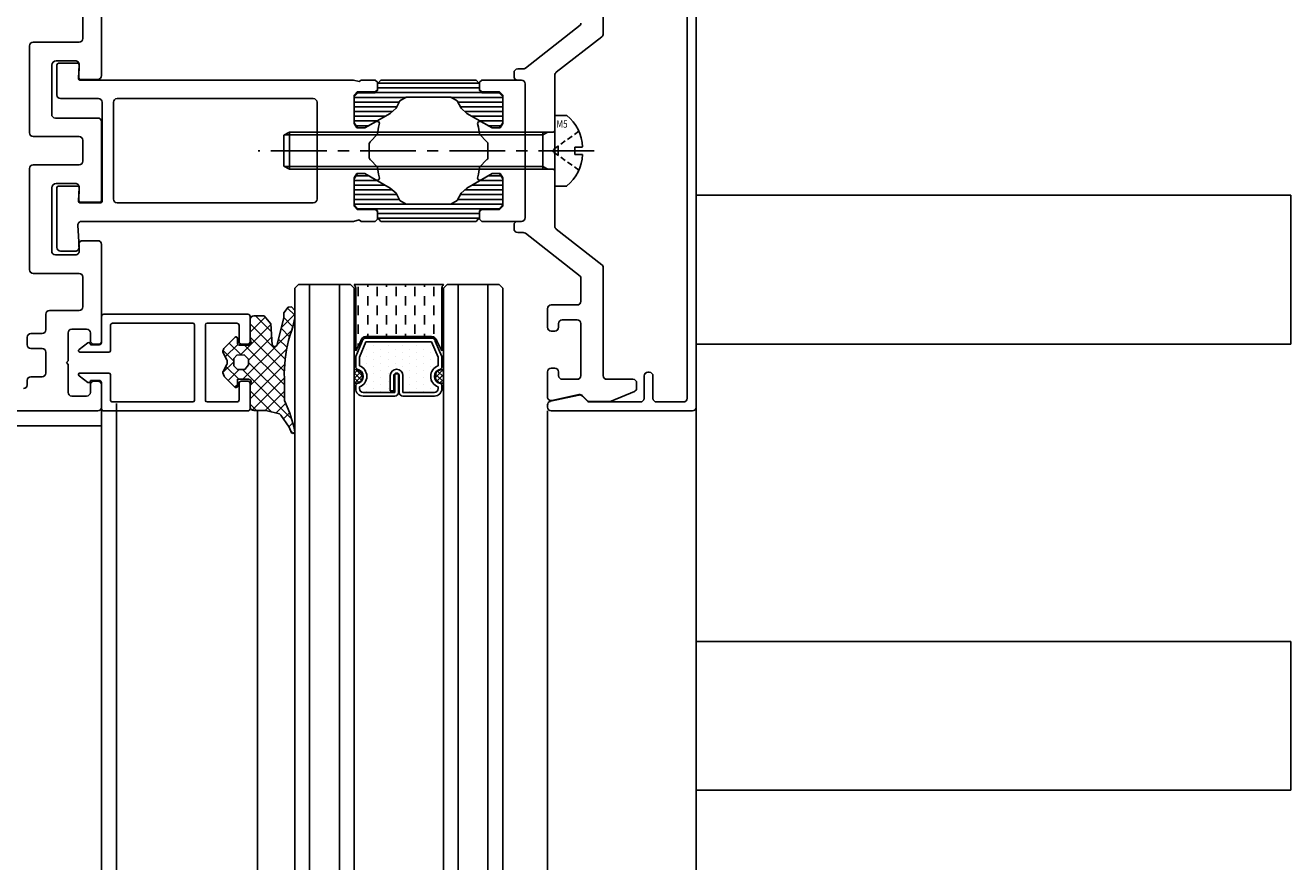
# Model space of a CAD drawing. Units: millimetres. Extents: x 820405 to 858444, y 125466 to 166139.
# Drawn here: x 848516 to 848687, y 148558 to 148671 of the extents above; entities that cross this region are included whole.
import ezdxf
from ezdxf.enums import TextEntityAlignment as Align

# ---------------------------------------------------------------- set-up
doc = ezdxf.new("R2010")
doc.units = ezdxf.units.MM
for name, pattern in [('AUSGEZOGEN', [0]), ('CENTER', [2, 1.25, -0.25, 0.25, -0.25]), ('HIDDEN2', [0.1875, 0.125, -0.0625])]:
    doc.linetypes.add(name, pattern=pattern)
for name, color, linetype in [('0-hatch', 8, 'Continuous'), ('0-玻璃断面', 4, 'Continuous'), ('0-辅件边界', 1, 'Continuous'), ('0-铝合金投影', 112, 'Continuous'), ('0-铝型材断面', 6, 'Continuous'), ('1-完成面', 45, 'Continuous'), ('TC', 8, 'Continuous'), ('TEXT', 7, 'Continuous'), ('五金配件', 11, 'Continuous'), ('填充层', 8, 'Continuous'), ('辅件边界', 1, 'Continuous')]:
    doc.layers.add(name, color=color, linetype=linetype)
doc.styles.add('FS', font='txt')

msp = doc.modelspace()

# ---------------------------------------------------------------- linework, layer by layer
at = {"color": 7, "linetype": 'Continuous'}
for p, q in [((848563.68, 148662.66), (848564.16, 148663.16)), ((848563.68, 148661.76), (848563.68, 148662.66)), ((848577.35, 148662.75), (848563.76, 148662.75)), ((848564.16, 148663.16), (848570.56, 148663.16)), ((848570.56, 148663.16), (848576.96, 148663.16)), ((848576.96, 148663.16), (848577.43, 148662.66)), ((848577.43, 148662.66), (848577.43, 148661.76)), ((848560.56, 148660.97), (848561.06, 148661.46)), ((848560.56, 148657.43), (848560.56, 148660.97)), ((848567.53, 148660.84), (848560.56, 148660.84)), ((848561.06, 148661.46), (848563.38, 148661.46)), ((848563.38, 148661.46), (848563.68, 148661.76)), ((848577.72, 148661.48), (848563.4, 148661.48)), ((848577.43, 148662.11), (848563.68, 148662.11)), ((848567.57, 148660.87), (848566.71, 148660.36)), ((848570.56, 148660.87), (848567.57, 148660.87)), ((848573.55, 148660.87), (848570.56, 148660.87)), ((848574.41, 148660.36), (848573.55, 148660.87)), ((848580.56, 148660.84), (848573.58, 148660.84)), ((848577.43, 148661.76), (848577.73, 148661.46)), ((848577.73, 148661.46), (848580.06, 148661.46)), ((848580.06, 148661.46), (848580.56, 148660.97)), ((848580.56, 148660.97), (848580.56, 148657.43)), ((848566.62, 148660.21), (848560.56, 148660.21)), ((848566.28, 148659.57), (848560.56, 148659.57)), ((848565.67, 148658.94), (848560.56, 148658.94)), ((848566.19, 148659.39), (848565.39, 148658.68)), ((848566.71, 148660.36), (848566.19, 148659.39)), ((848574.93, 148659.39), (848574.41, 148660.36)), ((848580.56, 148660.21), (848574.49, 148660.21)), ((848580.56, 148659.57), (848574.83, 148659.57)), ((848575.73, 148658.68), (848574.93, 148659.39)), ((848580.56, 148658.94), (848575.44, 148658.94)), ((848564.73, 148658.3), (848560.56, 148658.3)), ((848563.64, 148657.67), (848560.56, 148657.67)), ((848561, 148656.73), (848560.56, 148657.43)), ((848565.39, 148658.68), (848562.01, 148656.73)), ((848579.1, 148656.73), (848575.73, 148658.68)), ((848580.56, 148658.3), (848576.38, 148658.3)), ((848580.56, 148657.67), (848577.48, 148657.67)), ((848580.56, 148657.43), (848580.11, 148656.73)), ((848562.54, 148657.03), (848560.81, 148657.03)), ((848562.01, 148656.73), (848561, 148656.73)), ((848580.31, 148657.03), (848578.57, 148657.03)), ((848580.11, 148656.73), (848579.1, 148656.73)), ((848561, 148650.6), (848560.56, 148649.9)), ((848562.01, 148650.6), (848561, 148650.6)), ((848565.39, 148648.64), (848562.01, 148650.6)), ((848579.1, 148650.6), (848575.73, 148648.64)), ((848580.11, 148650.6), (848579.1, 148650.6)), ((848580.56, 148649.9), (848580.11, 148650.6)), ((848560.56, 148649.9), (848560.56, 148646.36)), ((848563.64, 148649.66), (848560.56, 148649.66)), ((848564.73, 148649.02), (848560.56, 148649.02)), ((848562.54, 148650.29), (848560.81, 148650.29)), ((848580.56, 148649.02), (848576.38, 148649.02)), ((848580.56, 148649.66), (848577.48, 148649.66)), ((848580.31, 148650.29), (848578.57, 148650.29)), ((848580.56, 148646.36), (848580.56, 148649.9)), ((848565.67, 148648.39), (848560.56, 148648.39)), ((848566.28, 148647.75), (848560.56, 148647.75)), ((848566.62, 148647.12), (848560.56, 148647.12)), ((848566.19, 148647.93), (848565.39, 148648.64)), ((848566.71, 148646.96), (848566.19, 148647.93)), ((848574.93, 148647.93), (848574.41, 148646.96)), ((848580.56, 148647.12), (848574.49, 148647.12)), ((848580.56, 148647.75), (848574.83, 148647.75)), ((848575.73, 148648.64), (848574.93, 148647.93)), ((848580.56, 148648.39), (848575.44, 148648.39)), ((848567.53, 148646.48), (848560.56, 148646.48)), ((848560.56, 148646.36), (848561.06, 148645.86)), ((848561.06, 148645.86), (848563.38, 148645.86)), ((848563.38, 148645.86), (848563.68, 148645.56)), ((848577.72, 148645.85), (848563.39, 148645.85)), ((848563.68, 148645.56), (848563.68, 148644.66)), ((848567.57, 148646.46), (848566.71, 148646.96)), ((848570.56, 148646.46), (848567.57, 148646.46)), ((848573.55, 148646.46), (848570.56, 148646.46)), ((848574.41, 148646.96), (848573.55, 148646.46)), ((848580.56, 148646.48), (848573.58, 148646.48)), ((848577.43, 148645.56), (848577.73, 148645.86)), ((848577.43, 148644.66), (848577.43, 148645.56)), ((848577.73, 148645.86), (848580.06, 148645.86)), ((848580.06, 148645.86), (848580.56, 148646.36)), ((848577.43, 148645.21), (848563.68, 148645.21)), ((848563.68, 148644.66), (848564.16, 148644.16)), ((848577.35, 148644.58), (848563.76, 148644.58)), ((848564.16, 148644.16), (848570.56, 148644.16)), ((848570.56, 148644.16), (848576.96, 148644.16)), ((848576.96, 148644.16), (848577.43, 148644.66))]:
    msp.add_line(p, q, dxfattribs=at)
at = {"color": 7, "linetype": 'HIDDEN2', "ltscale": 6}
for p, q in [((848590.8, 148656.27), (848587.12, 148653.67)), ((848588.01, 148654.28), (848588.01, 148653.67)), ((848590.8, 148651.05), (848587.12, 148653.66)), ((848588.01, 148653.05), (848588.01, 148653.66))]:
    msp.add_line(p, q, dxfattribs=at)
at = {"color": 7, "linetype": 'CENTER', "ltscale": 6}
msp.add_line((848592.86, 148653.66), (848547.65, 148653.66), dxfattribs=at)
at = {"layer": '0-hatch', "color": 7}
for p, q in [((848554.56, 148635.66), (848554.56, 147579.14)), ((848558.56, 148635.66), (848558.56, 147579.14)), ((848574.56, 148635.66), (848574.56, 147579.14)), ((848578.56, 148635.66), (848578.56, 147579.14))]:
    msp.add_line(p, q, dxfattribs=at)
at = {"layer": '0-hatch', "color": 7, "linetype": 'Continuous'}
for p, q in [((848552.56, 148631.68), (848550.76, 148629.88)), ((848552.56, 148631.54), (848551.6, 148632.5)), ((848551.7, 148632.62), (848551.64, 148632.56)), ((848549.36, 148630.28), (848545.27, 148626.19)), ((848548.58, 148631.29), (848546.56, 148629.27)), ((848551.27, 148625.64), (848546.56, 148630.36)), ((848546.92, 148631.43), (848546.58, 148631.09)), ((848549.42, 148629.3), (848547.26, 148631.45)), ((848552.32, 148629.98), (848551.09, 148631.21)), ((848544.85, 148628.48), (848544.73, 148628.59)), ((848549.45, 148628.58), (848546.36, 148625.48)), ((848551.16, 148623.96), (848546.56, 148628.56)), ((848552.14, 148629.47), (848550.17, 148627.49)), ((848551.52, 148627.19), (848550.38, 148628.33)), ((848551.87, 148628.63), (848550.74, 148629.77)), ((848544.36, 148625.37), (848542.93, 148626.8)), ((848544.89, 148627.6), (848543.22, 148625.94)), ((848545.33, 148626.19), (848543.74, 148627.79)), ((848550.06, 148627.39), (848545.58, 148622.91)), ((848551.16, 148622.17), (848545.82, 148627.51)), ((848551.49, 148627.02), (848546.59, 148622.12)), ((848544.36, 148625.28), (848542.89, 148623.81)), ((848551.16, 148620.37), (848546.36, 148625.17)), ((848551.21, 148624.94), (848546.56, 148620.29)), ((848545.03, 148622.91), (848543.29, 148624.64)), ((848545.09, 148624.22), (848543.62, 148622.74)), ((848552.14, 148617.59), (848545.51, 148624.22)), ((848544.86, 148622.18), (848544.52, 148621.85)), ((848551.16, 148623.09), (848546.83, 148618.77)), ((848549.41, 148618.53), (848546.56, 148621.38)), ((848551.16, 148621.3), (848548.57, 148618.71)), ((848547.43, 148618.71), (848546.56, 148619.58)), ((848551.33, 148619.67), (848550.03, 148618.38)), ((848551.88, 148618.43), (848551.04, 148617.59)), ((848552.3, 148617.05), (848551.76, 148616.51)), ((848552.28, 148615.65), (848552.07, 148615.87))]:
    msp.add_line(p, q, dxfattribs=at)
at = {"layer": '0-玻璃断面', "color": 7}
for p, q in [((848552.56, 148635.16), (848553.06, 148635.66)), ((848552.56, 147579.14), (848552.56, 148635.16)), ((848553.06, 148635.66), (848560.06, 148635.66)), ((848560.06, 148635.66), (848560.56, 148635.16)), ((848560.56, 148635.16), (848560.56, 147579.14)), ((848573.06, 148635.66), (848572.56, 148635.16)), ((848572.56, 148635.16), (848572.56, 147579.14)), ((848580.06, 148635.66), (848573.06, 148635.66)), ((848580.56, 148635.16), (848580.06, 148635.66)), ((848580.56, 147579.14), (848580.56, 148635.16))]:
    msp.add_line(p, q, dxfattribs=at)
at = {"layer": '0-辅件边界', "color": 7, "linetype": 'AUSGEZOGEN'}
for p, q in [((848551.69, 148632.62), (848551.1, 148631.85)), ((848551.1, 148631.85), (848551.1, 148631.23)), ((848552.14, 148632.64), (848551.69, 148632.62)), ((848552.56, 148632.15), (848552.14, 148632.64)), ((848552.56, 148631.2), (848552.56, 148632.15)), ((848546.56, 148630.95), (848546.56, 148628.41)), ((848548.44, 148631.45), (848547.06, 148631.45)), ((848549.36, 148630.39), (848548.44, 148631.45)), ((848549.51, 148627.55), (848549.36, 148630.39)), ((848551.1, 148631.23), (848550.15, 148627.42)), ((848552.11, 148629.37), (848552.32, 148629.97)), ((848552.32, 148629.97), (848552.56, 148631.2)), ((848544.5, 148628.55), (848543.07, 148627.12)), ((848544.66, 148628.61), (848544.64, 148628.61)), ((848544.86, 148627.71), (848544.86, 148628.41)), ((848546.56, 148628.41), (848546.71, 148627.85)), ((848551.74, 148628.14), (848551.91, 148628.76)), ((848551.91, 148628.76), (848552.11, 148629.37)), ((848543.02, 148627.05), (848542.89, 148626.71)), ((848546.37, 148627.51), (848545.06, 148627.51)), ((848546.54, 148627.56), (848546.44, 148627.52)), ((848546.61, 148627.59), (848546.56, 148627.57)), ((848546.71, 148627.85), (848546.61, 148627.59)), ((848549.74, 148627.27), (848549.51, 148627.55)), ((848550.15, 148627.42), (848549.74, 148627.27)), ((848551.36, 148626.25), (848551.46, 148626.88)), ((848551.46, 148626.88), (848551.59, 148627.51)), ((848551.59, 148627.51), (848551.74, 148628.14)), ((848542.9, 148626.55), (848543.44, 148625.53)), ((848543.43, 148624.89), (848542.91, 148623.97)), ((848543.46, 148625.44), (848543.46, 148624.99)), ((848544.77, 148626.17), (848544.36, 148625.71)), ((848544.36, 148625.71), (848544.36, 148624.71)), ((848545.74, 148626.21), (848544.77, 148626.17)), ((848546.36, 148625.63), (848545.74, 148626.21)), ((848545.86, 148624.22), (848546.36, 148624.87)), ((848546.36, 148624.87), (848546.36, 148625.63)), ((848551.17, 148624.33), (848551.21, 148624.97)), ((848551.21, 148624.97), (848551.27, 148625.61)), ((848551.27, 148625.61), (848551.36, 148626.25)), ((848542.89, 148623.8), (848543.07, 148623.32)), ((848543.12, 148623.25), (848544.5, 148621.87)), ((848544.36, 148624.71), (848544.86, 148624.21)), ((848544.86, 148624.21), (848545.86, 148624.22)), ((848551.15, 148623.69), (848551.17, 148624.33)), ((848551.16, 148623.05), (848551.15, 148623.69)), ((848544.64, 148621.81), (848544.66, 148621.81)), ((848544.86, 148622.01), (848544.86, 148622.91)), ((848544.86, 148622.91), (848546.37, 148622.91)), ((848546.54, 148622.86), (848546.44, 148622.89)), ((848546.61, 148622.83), (848546.56, 148622.85)), ((848546.56, 148622.01), (848546.71, 148622.57)), ((848546.56, 148622.01), (848546.56, 148619.21)), ((848546.71, 148622.57), (848546.61, 148622.83)), ((848551.16, 148620.05), (848551.16, 148623.05)), ((848551.91, 148618.36), (848551.16, 148620.05)), ((848547.06, 148618.71), (848548.65, 148618.71)), ((848548.65, 148618.71), (848550.51, 148618.26)), ((848550.51, 148618.26), (848550.71, 148618.07)), ((848550.71, 148618.07), (848551.79, 148616.47)), ((848552.45, 148616.55), (848551.91, 148618.36)), ((848551.79, 148616.47), (848552.14, 148615.71)), ((848552.56, 148615.86), (848552.45, 148616.55)), ((848552.14, 148615.71), (848552.31, 148615.64)), ((848552.31, 148615.64), (848552.52, 148615.75)), ((848552.52, 148615.75), (848552.56, 148615.86))]:
    msp.add_line(p, q, dxfattribs=at)
at = {"layer": '0-辅件边界', "color": 7}
msp.add_line((848526.56, 148619.16), (848526.56, 148616.66), dxfattribs=at)
at = {"layer": '0-辅件边界', "color": 7, "linetype": 'AUSGEZOGEN'}
for centre, radius, start, end in [((848547.06, 148630.95), 0.5, 90, 180), ((848544.64, 148628.41), 0.2, 90, 135), ((848544.66, 148628.41), 0.2, 0, 90), ((848543.08, 148626.64), 0.2, 158.6294, 207.7585), ((848543.21, 148626.98), 0.2, 135, 158.6294), ((848545.06, 148627.71), 0.2, 180, 270), ((848546.37, 148627.71), 0.2, 270, 291.8014), ((848546.46, 148627.74), 0.2, 291.8014, 299.0615), ((848543.26, 148624.99), 0.2, 330.2551, 0), ((848543.26, 148625.44), 0.2, 0, 27.7585), ((848543.08, 148623.87), 0.2, 150.2551, 200.6589), ((848543.26, 148623.39), 0.2, 200.6589, 225), ((848544.64, 148622.01), 0.2, 225, 270), ((848544.66, 148622.01), 0.2, 270, 0), ((848546.37, 148622.71), 0.2, 68.1986, 90), ((848546.46, 148622.67), 0.2, 60.9385, 68.1986), ((848547.06, 148619.21), 0.5, 180, 270)]:
    msp.add_arc(centre, radius, start, end, dxfattribs=at)
at = {"layer": '0-铝合金投影', "color": 7, "ltscale": 0.5}
for p, q in [((848606.56, 149760.39), (848606.56, 147579.14)), ((848528.56, 148619.66), (848528.56, 147579.14)), ((848547.56, 148618.66), (848547.56, 147579.14)), ((848586.56, 148618.66), (848586.56, 147579.14)), ((848586.56, 148618.66), (848586.56, 148348.88)), ((848606.56, 148618.66), (848606.56, 148348.88))]:
    msp.add_line(p, q, dxfattribs=at)
at = {"layer": '0-铝合金投影', "color": 7}
for p, q in [((848520.56, 148661.17), (848520.56, 148665.22)), ((848520.76, 148665.42), (848523.36, 148665.42)), ((848523.56, 148665.22), (848523.46, 148663.37)), ((848523.66, 148663.17), (848560.48, 148663.17)), ((848560.48, 148663.17), (848561.21, 148662.97)), ((848561.21, 148662.97), (848561.48, 148663.17)), ((848561.48, 148663.17), (848563.38, 148663.17)), ((848563.38, 148663.17), (848563.68, 148662.86)), ((848563.68, 148662.86), (848563.68, 148661.87)), ((848577.43, 148662.86), (848577.73, 148663.16)), ((848577.43, 148661.86), (848577.43, 148662.86)), ((848577.73, 148663.16), (848583.06, 148663.16)), ((848583.56, 148662.66), (848583.56, 148653.66)), ((848526.16, 148660.67), (848521.06, 148660.67)), ((848555.06, 148660.67), (848528.66, 148660.67)), ((848560.98, 148661.57), (848560.56, 148661.14)), ((848560.56, 148661.14), (848560.56, 148657.31)), ((848563.38, 148661.57), (848560.98, 148661.57)), ((848563.68, 148661.87), (848563.38, 148661.57)), ((848577.73, 148661.56), (848577.43, 148661.86)), ((848580.13, 148661.56), (848577.73, 148661.56)), ((848580.56, 148661.14), (848580.13, 148661.56)), ((848580.56, 148657.31), (848580.56, 148661.14)), ((848526.66, 148653.66), (848526.66, 148660.17)), ((848528.16, 148660.17), (848528.16, 148653.66)), ((848555.56, 148653.66), (848555.56, 148660.17)), ((848560.56, 148657.31), (848560.93, 148656.73)), ((848562.01, 148656.73), (848563.53, 148657.61)), ((848563.53, 148657.61), (848563.83, 148657.61)), ((848563.83, 148657.61), (848563.98, 148657.35)), ((848563.98, 148657.35), (848563.84, 148656.81)), ((848577.13, 148657.34), (848577.28, 148657.61)), ((848577.27, 148656.81), (848577.13, 148657.34)), ((848577.28, 148657.61), (848577.58, 148657.61)), ((848577.58, 148657.61), (848579.1, 148656.73)), ((848580.18, 148656.73), (848580.56, 148657.31)), ((848560.93, 148656.73), (848562.01, 148656.73)), ((848563.71, 148655.87), (848562.7, 148654.87)), ((848563.84, 148656.81), (848563.71, 148655.87)), ((848577.41, 148655.87), (848577.27, 148656.81)), ((848578.41, 148654.86), (848577.41, 148655.87)), ((848579.1, 148656.73), (848580.18, 148656.73)), ((848562.56, 148654.51), (848562.56, 148653.66)), ((848578.56, 148654.35), (848578.56, 148654.51)), ((848578.56, 148653.66), (848578.56, 148654.35)), ((848526.66, 148653.66), (848526.66, 148646.86)), ((848528.16, 148647.16), (848528.16, 148653.66)), ((848555.56, 148653.66), (848555.56, 148647.16)), ((848562.56, 148652.81), (848562.56, 148653.66)), ((848563.71, 148651.45), (848562.7, 148652.46)), ((848578.41, 148652.46), (848577.41, 148651.45)), ((848578.56, 148653.66), (848578.56, 148652.98)), ((848578.56, 148652.98), (848578.56, 148652.81)), ((848583.56, 148644.66), (848583.56, 148653.66)), ((848560.56, 148650.02), (848560.93, 148650.6)), ((848560.93, 148650.6), (848562.01, 148650.6)), ((848562.01, 148650.6), (848563.53, 148649.72)), ((848563.84, 148650.52), (848563.71, 148651.45)), ((848563.98, 148649.98), (848563.84, 148650.52)), ((848577.27, 148650.52), (848577.13, 148649.98)), ((848577.41, 148651.45), (848577.27, 148650.52)), ((848577.58, 148649.72), (848579.1, 148650.6)), ((848579.1, 148650.6), (848580.18, 148650.6)), ((848580.18, 148650.6), (848580.56, 148650.02)), ((848520.56, 148648.71), (848520.56, 148640.66)), ((848523.36, 148648.91), (848520.76, 148648.91)), ((848523.46, 148646.86), (848523.56, 148648.71)), ((848560.56, 148646.19), (848560.56, 148650.02)), ((848563.53, 148649.72), (848563.83, 148649.72)), ((848563.83, 148649.72), (848563.98, 148649.98)), ((848577.13, 148649.98), (848577.28, 148649.72)), ((848577.28, 148649.72), (848577.58, 148649.72)), ((848580.56, 148650.02), (848580.56, 148646.19)), ((848526.46, 148646.66), (848523.66, 148646.66)), ((848555.06, 148646.66), (848528.66, 148646.66)), ((848560.98, 148645.76), (848560.56, 148646.19)), ((848563.38, 148645.76), (848560.98, 148645.76)), ((848563.68, 148645.46), (848563.38, 148645.76)), ((848563.68, 148644.46), (848563.68, 148645.46)), ((848577.73, 148645.76), (848577.43, 148645.46)), ((848577.43, 148645.46), (848577.43, 148644.46)), ((848580.13, 148645.76), (848577.73, 148645.76)), ((848580.56, 148646.19), (848580.13, 148645.76)), ((848523.54, 148640.69), (848523.38, 148643.63)), ((848523.88, 148644.16), (848560.48, 148644.16)), ((848560.48, 148644.16), (848561.21, 148644.36)), ((848561.21, 148644.36), (848561.48, 148644.16)), ((848561.48, 148644.16), (848563.38, 148644.16)), ((848563.38, 148644.16), (848563.68, 148644.46)), ((848577.43, 148644.46), (848577.73, 148644.16)), ((848577.73, 148644.16), (848583.06, 148644.16)), ((848521.06, 148640.16), (848523.04, 148640.16)), ((848456.56, 148616.66), (848526.56, 148616.66)), ((848526.56, 148616.66), (848526.56, 147579.14))]:
    msp.add_line(p, q, dxfattribs=at)
for centre, radius, start, end in [((848520.76, 148665.22), 0.2, 90, 180), ((848523.36, 148665.22), 0.2, 360, 90), ((848523.66, 148663.37), 0.2, 180, 270), ((848583.06, 148662.66), 0.5, 0, 90), ((848521.06, 148661.17), 0.5, 180, 270), ((848526.16, 148660.17), 0.5, 0, 90), ((848528.66, 148660.17), 0.5, 90, 180), ((848555.06, 148660.17), 0.5, 0, 90), ((848563.06, 148654.51), 0.5, 135.0222, 180), ((848578.06, 148654.51), 0.5, 360, 44.9778), ((848563.06, 148652.81), 0.5, 180, 224.9778), ((848578.06, 148652.81), 0.5, 315.0222, 0), ((848520.76, 148648.71), 0.2, 90, 180), ((848523.36, 148648.71), 0.2, 0, 90), ((848528.66, 148647.16), 0.5, 180, 270), ((848555.06, 148647.16), 0.5, 270, 0), ((848523.66, 148646.86), 0.2, 180, 270), ((848526.46, 148646.86), 0.2, 270, 360), ((848523.88, 148643.66), 0.5, 90, 183.0939), ((848583.06, 148644.66), 0.5, 270, 0), ((848521.06, 148640.66), 0.5, 180.0001, 270), ((848523.04, 148640.66), 0.5, 270, 3.0939)]:
    msp.add_arc(centre, radius, start, end, dxfattribs=at)
at = {"layer": '0-铝型材断面', "color": 7}
for p, q in [((848606.56, 148653.66), (848606.56, 148688.16)), ((848605.36, 148686.96), (848605.36, 148653.66)), ((848526.56, 148679.16), (848526.56, 148663.76)), ((848594.06, 148669.39), (848594.06, 148677.16)), ((848524.06, 148668.76), (848524.06, 148674.66)), ((848590.96, 148670.53), (848583.59, 148664.77)), ((848516.86, 148656.06), (848516.86, 148667.76)), ((848517.36, 148668.26), (848523.56, 148668.26)), ((848587.75, 148664.21), (848593.87, 148668.99)), ((848523.06, 148665.76), (848520.46, 148665.76)), ((848519.86, 148665.16), (848519.86, 148658.56)), ((848523.51, 148663.46), (848523.56, 148665.24)), ((848582.06, 148664.16), (848582.06, 148663.66)), ((848583.28, 148664.66), (848582.56, 148664.66)), ((848526.06, 148663.26), (848523.71, 148663.26)), ((848582.56, 148663.16), (848583.06, 148663.16)), ((848583.56, 148662.66), (848583.56, 148653.66)), ((848587.56, 148653.96), (848587.56, 148663.82)), ((848520.36, 148658.06), (848526.06, 148658.06)), ((848526.56, 148657.56), (848526.56, 148646.96)), ((848523.56, 148655.56), (848517.36, 148655.56)), ((848524.06, 148652.26), (848524.06, 148655.06)), ((848587.26, 148653.66), (848587.56, 148653.96)), ((848583.56, 148644.66), (848583.56, 148653.66)), ((848587.26, 148653.66), (848587.56, 148653.36)), ((848587.56, 148653.36), (848587.56, 148643.5)), ((848605.36, 148653.66), (848605.36, 148620.36)), ((848606.56, 148619.16), (848606.56, 148653.66)), ((848516.86, 148637.66), (848516.86, 148651.26)), ((848517.36, 148651.76), (848523.56, 148651.76)), ((848523.06, 148649.26), (848520.46, 148649.26)), ((848523.51, 148646.96), (848523.56, 148648.73)), ((848519.86, 148648.66), (848519.86, 148640.16)), ((848526.36, 148646.76), (848523.71, 148646.76)), ((848582.06, 148643.16), (848582.06, 148643.66)), ((848582.56, 148644.16), (848583.06, 148644.16)), ((848583.28, 148642.66), (848582.56, 148642.66)), ((848590.96, 148636.8), (848583.59, 148642.56)), ((848587.75, 148643.11), (848593.87, 148638.33)), ((848523.56, 148640.22), (848523.51, 148641.06)), ((848524.01, 148641.56), (848526.06, 148641.56)), ((848526.56, 148641.06), (848526.56, 148627.96)), ((848520.36, 148639.66), (848523.06, 148639.66)), ((848523.56, 148637.16), (848517.36, 148637.16)), ((848594.06, 148637.94), (848594.06, 148630.16)), ((848524.06, 148632.66), (848524.06, 148636.66)), ((848591.06, 148633.41), (848591.06, 148636.5)), ((848519.06, 148629.56), (848519.06, 148631.66)), ((848519.56, 148632.16), (848523.56, 148632.16)), ((848526.86, 148631.66), (848546.26, 148631.66)), ((848586.56, 148629.91), (848586.56, 148632.41)), ((848587.06, 148632.91), (848590.56, 148632.91)), ((848526.56, 148627.86), (848526.56, 148631.36)), ((848527.76, 148630.16), (848527.76, 148626.76)), ((848538.86, 148630.46), (848528.06, 148630.46)), ((848539.06, 148630.26), (848539.06, 148620.06)), ((848540.56, 148630.26), (848540.56, 148620.06)), ((848544.76, 148630.46), (848540.76, 148630.46)), ((848545.06, 148627.96), (848545.06, 148630.16)), ((848546.56, 148631.36), (848546.56, 148627.96)), ((848588.06, 148630.41), (848588.06, 148629.91)), ((848590.56, 148630.91), (848588.56, 148630.91)), ((848591.06, 148623.41), (848591.06, 148630.41)), ((848594.06, 148630.16), (848594.06, 148623.41)), ((848516.56, 148627.56), (848516.56, 148628.56)), ((848517.06, 148629.06), (848518.56, 148629.06)), ((848522.06, 148629.16), (848522.06, 148625.41)), ((848524.56, 148629.66), (848522.56, 148629.66)), ((848525.06, 148628.16), (848525.06, 148629.16)), ((848587.56, 148629.41), (848587.06, 148629.41)), ((848518.56, 148627.06), (848517.06, 148627.06)), ((848519.06, 148623.76), (848519.06, 148626.56)), ((848524.74, 148627.82), (848523.54, 148626.92)), ((848527.56, 148626.56), (848523.66, 148626.56)), ((848525.06, 148627.66), (848525.06, 148627.56)), ((848525.06, 148627.56), (848526.26, 148627.56)), ((848526.26, 148627.66), (848525.56, 148627.66)), ((848546.26, 148627.66), (848545.36, 148627.66)), ((848522.06, 148625.41), (848521.86, 148625.16)), ((848521.86, 148625.16), (848522.06, 148624.91)), ((848522.06, 148624.91), (848522.06, 148621.16)), ((848517.06, 148623.26), (848518.56, 148623.26)), ((848524.74, 148622.5), (848523.54, 148623.4)), ((848527.56, 148623.76), (848523.66, 148623.76)), ((848527.76, 148623.56), (848527.76, 148620.16)), ((848586.56, 148620.54), (848586.56, 148623.91)), ((848587.06, 148624.41), (848587.56, 148624.41)), ((848588.06, 148623.91), (848588.06, 148623.41)), ((848599.56, 148623.36), (848599.56, 148620.36)), ((848600.26, 148623.86), (848600.06, 148623.86)), ((848600.76, 148620.36), (848600.76, 148623.36)), ((848516.56, 148622.16), (848516.56, 148622.76)), ((848525.06, 148622.66), (848525.06, 148622.76)), ((848525.06, 148622.76), (848526.26, 148622.76)), ((848525.06, 148621.16), (848525.06, 148622.16)), ((848525.56, 148622.66), (848526.06, 148622.66)), ((848526.56, 148618.96), (848526.56, 148622.46)), ((848526.56, 148622.16), (848526.56, 148619.16)), ((848545.06, 148620.16), (848545.06, 148622.36)), ((848545.36, 148622.66), (848546.26, 148622.66)), ((848546.56, 148622.36), (848546.56, 148618.96)), ((848588.56, 148622.91), (848590.56, 148622.91)), ((848594.56, 148622.91), (848598.06, 148622.91)), ((848598.56, 148622.41), (848598.56, 148621.74)), ((848522.56, 148620.66), (848524.56, 148620.66)), ((848528.06, 148619.86), (848538.86, 148619.86)), ((848540.76, 148619.86), (848544.76, 148619.86)), ((848590.79, 148620.8), (848586.95, 148619.95)), ((848590.79, 148620.85), (848587.17, 148620.05)), ((848591.91, 148620.06), (848591.25, 148620.72)), ((848591.91, 148620.01), (848591.25, 148620.67)), ((848594.96, 148619.91), (848592.27, 148619.91)), ((848599.06, 148619.86), (848592.27, 148619.86)), ((848598.26, 148621.28), (848595.15, 148619.95)), ((848604.86, 148619.86), (848601.26, 148619.86)), ((848526.06, 148618.66), (848367.06, 148618.66)), ((848546.26, 148618.66), (848526.86, 148618.66)), ((848586.56, 148619.46), (848586.56, 148619.16)), ((848587.06, 148618.66), (848606.06, 148618.66))]:
    msp.add_line(p, q, dxfattribs=at)
for centre, radius, start, end in [((848590.56, 148670.83), 0.5, 323.1301, 0), ((848593.56, 148669.39), 0.5, 308.0115, 0), ((848517.36, 148667.76), 0.5, 90, 180), ((848523.56, 148668.76), 0.5, 270, 0), ((848520.46, 148665.16), 0.6, 90, 180), ((848523.06, 148665.26), 0.5, 357.1313, 90), ((848582.56, 148664.16), 0.5, 90, 180), ((848583.28, 148665.16), 0.5, 270, 308.0115), ((848588.06, 148663.82), 0.5, 128.0115, 180), ((848523.71, 148663.46), 0.2, 180, 270), ((848526.06, 148663.76), 0.5, 270, 0), ((848582.56, 148663.66), 0.5, 180, 270), ((848583.06, 148662.66), 0.5, 0, 90), ((848520.36, 148658.56), 0.5, 180, 270), ((848526.06, 148657.56), 0.5, 0, 90), ((848517.36, 148656.06), 0.5, 180, 270), ((848523.56, 148655.06), 0.5, 0, 90), ((848523.56, 148652.26), 0.5, 270, 0), ((848517.36, 148651.26), 0.5, 90, 180), ((848520.46, 148648.66), 0.6, 90, 180), ((848523.06, 148648.76), 0.5, 356.8177, 90), ((848523.71, 148646.96), 0.2, 180, 270), ((848526.36, 148646.96), 0.2, 270, 0), ((848582.56, 148643.66), 0.5, 90, 180), ((848583.06, 148644.66), 0.5, 270, 0), ((848582.56, 148643.16), 0.5, 180, 270), ((848583.28, 148642.16), 0.5, 51.9885, 90), ((848588.06, 148643.5), 0.5, 180, 231.9885), ((848523.06, 148640.16), 0.5, 270, 6.3584), ((848524.01, 148641.06), 0.5, 90, 180), ((848526.06, 148641.06), 0.5, 0, 90), ((848520.36, 148640.16), 0.5, 180, 270), ((848517.36, 148637.66), 0.5, 180, 270), ((848523.56, 148636.66), 0.5, 0, 90), ((848590.56, 148636.5), 0.5, 0, 36.8699), ((848593.56, 148637.94), 0.5, 0, 51.9885), ((848590.56, 148633.41), 0.5, 270, 0), ((848519.56, 148631.66), 0.5, 90, 180), ((848523.56, 148632.66), 0.5, 270, 0), ((848526.86, 148631.36), 0.3, 90, 180), ((848546.26, 148631.36), 0.3, 360, 90), ((848587.06, 148632.41), 0.5, 90, 180), ((848528.06, 148630.16), 0.3, 90, 180), ((848538.86, 148630.26), 0.2, 360, 90), ((848540.76, 148630.26), 0.2, 90, 180), ((848544.76, 148630.16), 0.3, 360, 90), ((848588.56, 148630.41), 0.5, 90, 180), ((848590.56, 148630.41), 0.5, 0, 90), ((848517.06, 148628.56), 0.5, 90, 180), ((848518.56, 148629.56), 0.5, 270, 0), ((848522.56, 148629.16), 0.5, 90, 180), ((848524.56, 148629.16), 0.5, 0, 90), ((848587.06, 148629.91), 0.5, 180, 270), ((848587.56, 148629.91), 0.5, 270, 0), ((848517.06, 148627.56), 0.5, 180, 270), ((848518.56, 148626.56), 0.5, 0, 90), ((848523.66, 148626.76), 0.2, 126.8699, 270), ((848524.86, 148627.66), 0.2, 0, 126.8699), ((848525.56, 148628.16), 0.5, 180, 270), ((848526.26, 148627.96), 0.3, 270, 0), ((848526.26, 148627.86), 0.3, 270, 360), ((848527.56, 148626.76), 0.2, 270, 0), ((848545.36, 148627.96), 0.3, 180, 270), ((848546.26, 148627.96), 0.3, 270, 0), ((848517.06, 148622.76), 0.5, 90, 180), ((848518.56, 148623.76), 0.5, 270, 0), ((848523.66, 148623.56), 0.2, 90, 233.1301), ((848527.56, 148623.56), 0.2, 0, 90), ((848587.06, 148623.91), 0.5, 90, 180), ((848587.56, 148623.91), 0.5, 0, 90), ((848588.56, 148623.41), 0.5, 180, 270), ((848590.56, 148623.41), 0.5, 270, 0), ((848594.56, 148623.41), 0.5, 180, 270), ((848600.06, 148623.36), 0.5, 90, 180), ((848600.26, 148623.36), 0.5, 0, 90), ((848516.06, 148622.16), 0.5, 270, 0), ((848524.86, 148622.66), 0.2, 233.1301, 0), ((848525.56, 148622.16), 0.5, 90, 180), ((848526.06, 148622.16), 0.5, 0, 90), ((848526.26, 148622.46), 0.3, 0, 90), ((848545.36, 148622.36), 0.3, 90, 180), ((848546.26, 148622.36), 0.3, 0, 90), ((848598.06, 148622.41), 0.5, 0, 90), ((848598.06, 148621.74), 0.5, 293.1986, 0), ((848522.56, 148621.16), 0.5, 180, 270), ((848524.56, 148621.16), 0.5, 270, 0), ((848528.06, 148620.16), 0.3, 180, 270), ((848538.86, 148620.06), 0.2, 270, 360), ((848540.76, 148620.06), 0.2, 180, 270), ((848544.76, 148620.16), 0.3, 270, 360), ((848587.06, 148620.54), 0.5, 180, 282.5288), ((848587.06, 148619.46), 0.5, 102.5288, 180), ((848590.9, 148620.36), 0.5, 45, 102.5288), ((848590.9, 148620.31), 0.5, 45, 102.5288), ((848592.27, 148620.41), 0.5, 225, 270), ((848592.27, 148620.36), 0.5, 225, 270), ((848594.96, 148620.41), 0.5, 270, 293.1986), ((848599.06, 148620.36), 0.5, 270, 0), ((848601.26, 148620.36), 0.5, 180, 270), ((848604.86, 148620.36), 0.5, 270, 0), ((848526.06, 148619.16), 0.5, 270, 0), ((848526.86, 148618.96), 0.3, 180, 270), ((848546.26, 148618.96), 0.3, 270, 360), ((848587.06, 148619.16), 0.5, 180, 270), ((848606.06, 148619.16), 0.5, 270, 0)]:
    msp.add_arc(centre, radius, start, end, dxfattribs=at)
at = {"layer": '1-完成面', "color": 7}
for p, q in [((848606.56, 148627.66), (848606.56, 148647.66)), ((848606.56, 148647.66), (848686.56, 148647.66)), ((848686.56, 148647.66), (848686.56, 148627.66)), ((848686.56, 148627.66), (848606.56, 148627.66)), ((848606.56, 148567.66), (848606.56, 148587.66)), ((848606.56, 148587.66), (848686.56, 148587.66)), ((848686.56, 148587.66), (848686.56, 148567.66)), ((848686.56, 148567.66), (848606.56, 148567.66))]:
    msp.add_line(p, q, dxfattribs=at)
at = {"layer": 'TC', "color": 7}
for p, q in [((848562.26, 148627.92), (848562.26, 148627.92)), ((848562.26, 148626.97), (848562.26, 148626.97)), ((848563.21, 148627.45), (848563.21, 148627.45)), ((848564.16, 148627.92), (848564.16, 148627.92)), ((848564.16, 148626.97), (848564.16, 148626.97)), ((848565.12, 148627.45), (848565.12, 148627.45)), ((848566.07, 148627.92), (848566.07, 148627.92)), ((848566.07, 148626.97), (848566.07, 148626.97)), ((848567.02, 148627.45), (848567.02, 148627.45)), ((848567.97, 148627.92), (848567.97, 148627.92)), ((848567.97, 148626.97), (848567.97, 148626.97)), ((848568.93, 148627.45), (848568.93, 148627.45)), ((848569.88, 148627.92), (848569.88, 148627.92)), ((848569.88, 148626.97), (848569.88, 148626.97)), ((848570.83, 148627.45), (848570.83, 148627.45)), ((848561.31, 148625.54), (848561.31, 148625.54)), ((848562.26, 148626.02), (848562.26, 148626.02)), ((848562.26, 148625.07), (848562.26, 148625.07)), ((848563.21, 148626.49), (848563.21, 148626.49)), ((848563.21, 148625.54), (848563.21, 148625.54)), ((848564.16, 148626.02), (848564.16, 148626.02)), ((848564.16, 148625.07), (848564.16, 148625.07)), ((848565.12, 148626.49), (848565.12, 148626.49)), ((848565.12, 148625.54), (848565.12, 148625.54)), ((848566.07, 148626.02), (848566.07, 148626.02)), ((848566.07, 148625.07), (848566.07, 148625.07)), ((848567.02, 148626.49), (848567.02, 148626.49)), ((848567.02, 148625.54), (848567.02, 148625.54)), ((848567.97, 148626.02), (848567.97, 148626.02)), ((848567.97, 148625.07), (848567.97, 148625.07)), ((848568.93, 148626.49), (848568.93, 148626.49)), ((848568.93, 148625.54), (848568.93, 148625.54)), ((848569.88, 148626.02), (848569.88, 148626.02)), ((848569.88, 148625.07), (848569.88, 148625.07)), ((848570.83, 148626.49), (848570.83, 148626.49)), ((848570.83, 148625.54), (848570.83, 148625.54)), ((848571.78, 148626.02), (848571.78, 148626.02)), ((848571.78, 148625.07), (848571.78, 148625.07)), ((848560.56, 148624.2), (848560.56, 148622.4)), ((848561.05, 148624.18), (848560.56, 148623.69)), ((848561.45, 148623.91), (848560.56, 148623.01)), ((848561.53, 148622.81), (848560.56, 148623.78)), ((848561.67, 148623.45), (848560.61, 148622.39)), ((848561.68, 148623.33), (848560.79, 148624.22)), ((848562.26, 148624.11), (848562.26, 148624.11)), ((848562.26, 148623.16), (848562.26, 148623.16)), ((848563.21, 148624.59), (848563.21, 148624.59)), ((848563.21, 148623.64), (848563.21, 148623.64)), ((848564.16, 148624.11), (848564.16, 148624.11)), ((848564.16, 148623.16), (848564.16, 148623.16)), ((848565.12, 148624.59), (848565.12, 148624.59)), ((848565.12, 148623.64), (848565.12, 148623.64)), ((848567.02, 148624.59), (848567.02, 148624.59)), ((848567.97, 148624.11), (848567.97, 148624.11)), ((848567.97, 148623.16), (848567.97, 148623.16)), ((848568.93, 148624.59), (848568.93, 148624.59)), ((848568.93, 148623.64), (848568.93, 148623.64)), ((848569.88, 148624.11), (848569.88, 148624.11)), ((848569.88, 148623.16), (848569.88, 148623.16)), ((848570.83, 148624.59), (848570.83, 148624.59)), ((848570.83, 148623.64), (848570.83, 148623.64)), ((848572.53, 148624.21), (848571.45, 148623.13)), ((848572.56, 148622.56), (848571.5, 148623.62)), ((848572.56, 148623.56), (848571.68, 148622.68)), ((848572.56, 148623.23), (848571.78, 148624.01)), ((848572.56, 148623.9), (848572.25, 148624.21)), ((848572.56, 148624.2), (848572.56, 148622.4)), ((848561.18, 148622.48), (848560.56, 148623.11)), ((848560.59, 148622.4), (848560.56, 148622.43)), ((848561.31, 148621.73), (848561.31, 148621.73)), ((848562.26, 148622.21), (848562.26, 148622.21)), ((848563.21, 148622.68), (848563.21, 148622.68)), ((848563.21, 148621.73), (848563.21, 148621.73)), ((848564.16, 148622.21), (848564.16, 148622.21)), ((848565.12, 148622.68), (848565.12, 148622.68)), ((848565.12, 148621.73), (848565.12, 148621.73)), ((848567.97, 148622.21), (848567.97, 148622.21)), ((848568.93, 148622.68), (848568.93, 148622.68)), ((848568.93, 148621.73), (848568.93, 148621.73)), ((848569.88, 148622.21), (848569.88, 148622.21)), ((848570.83, 148622.68), (848570.83, 148622.68)), ((848570.83, 148621.73), (848570.83, 148621.73)), ((848571.97, 148622.47), (848571.52, 148622.92)), ((848572.56, 148622.89), (848572.09, 148622.42)), ((848562.26, 148621.26), (848562.26, 148621.26)), ((848564.16, 148621.26), (848564.16, 148621.26)), ((848567.97, 148621.26), (848567.97, 148621.26)), ((848569.88, 148621.26), (848569.88, 148621.26))]:
    msp.add_line(p, q, dxfattribs=at)
for centre, start, end in [((848560.76, 148623.3), 257.4361, 102.5639), ((848572.36, 148623.3), 77.4361, 282.5639)]:
    msp.add_arc(centre, 0.919, start, end, dxfattribs=at)
at = {"layer": '五金配件', "color": 7}
for p, q in [((848589.15, 148658.41), (848587.56, 148658.41)), ((848587.56, 148648.91), (848587.56, 148658.41)), ((848551.86, 148656.16), (848551.11, 148655.73)), ((848551.11, 148651.6), (848551.11, 148655.73)), ((848551.86, 148651.16), (848551.86, 148656.16)), ((848585.96, 148651.16), (848585.96, 148656.16)), ((848590.26, 148654.16), (848590.26, 148653.16)), ((848591.26, 148654.16), (848590.26, 148654.16)), ((848590.26, 148653.16), (848591.26, 148653.16)), ((848551.86, 148651.16), (848551.11, 148651.6)), ((848589.15, 148648.91), (848587.56, 148648.91))]:
    msp.add_line(p, q, dxfattribs=at)
at = {"layer": '五金配件', "color": 7, "ltscale": 2}
for p, q in [((848585.96, 148655.79), (848551.21, 148655.79)), ((848587.33, 148656.16), (848551.86, 148656.16)), ((848586.61, 148656.16), (848585.96, 148655.79)), ((848585.96, 148651.54), (848551.21, 148651.54)), ((848587.33, 148651.16), (848551.86, 148651.16)), ((848586.61, 148651.16), (848585.96, 148651.54))]:
    msp.add_line(p, q, dxfattribs=at)
at = {"layer": '五金配件', "color": 7}
for centre, start, end in [((848585.7, 148654.06), 1.1039, 51.5665), ((848585.7, 148653.27), 308.4335, 358.8961)]:
    msp.add_arc(centre, 5.56, start, end, dxfattribs=at)
at = {"layer": '五金配件', "color": 7, "ltscale": 2}
for centre, start, end in [((848587.33, 148656.39), 270, 0), ((848587.33, 148650.94), 0, 90)]:
    msp.add_arc(centre, 0.225, start, end, dxfattribs=at)
at = {"layer": '填充层', "color": 7, "linetype": 'Continuous', "ltscale": 0.5}
for p, q in [((848561.11, 148634.1), (848561.11, 148635.37)), ((848562.38, 148635.37), (848562.38, 148635.66)), ((848563.65, 148634.1), (848563.65, 148635.37)), ((848564.92, 148635.37), (848564.92, 148635.66)), ((848566.19, 148634.1), (848566.19, 148635.37)), ((848567.46, 148635.37), (848567.46, 148635.66)), ((848568.73, 148634.1), (848568.73, 148635.37)), ((848570, 148635.37), (848570, 148635.66)), ((848571.27, 148634.1), (848571.27, 148635.37)), ((848572.54, 148635.64), (848572.54, 148635.66)), ((848562.38, 148632.83), (848562.38, 148634.1)), ((848564.92, 148632.83), (848564.92, 148634.1)), ((848567.46, 148632.83), (848567.46, 148634.1)), ((848570, 148632.83), (848570, 148634.1)), ((848561.11, 148631.56), (848561.11, 148632.83)), ((848563.65, 148631.56), (848563.65, 148632.83)), ((848566.19, 148631.56), (848566.19, 148632.83)), ((848568.73, 148631.56), (848568.73, 148632.83)), ((848571.27, 148631.56), (848571.27, 148632.83)), ((848561.11, 148629.02), (848561.11, 148630.29)), ((848562.38, 148630.29), (848562.38, 148631.56)), ((848563.65, 148629.02), (848563.65, 148630.29)), ((848564.92, 148630.29), (848564.92, 148631.56)), ((848566.19, 148629.02), (848566.19, 148630.29)), ((848567.46, 148630.29), (848567.46, 148631.56)), ((848568.73, 148629.02), (848568.73, 148630.29)), ((848570, 148630.29), (848570, 148631.56)), ((848571.27, 148629.02), (848571.27, 148630.29)), ((848562.38, 148628.66), (848562.38, 148629.02)), ((848564.92, 148628.66), (848564.92, 148629.02)), ((848567.46, 148628.66), (848567.46, 148629.02)), ((848570, 148628.66), (848570, 148629.02)), ((848561.11, 148627.43), (848561.11, 148627.75))]:
    msp.add_line(p, q, dxfattribs=at)
at = {"layer": '辅件边界', "color": 7}
for p, q in [((848560.55, 148635.66), (848572.56, 148635.66)), ((848560.76, 148626.75), (848560.76, 148635.16)), ((848572.36, 148635.16), (848572.36, 148626.75)), ((848570.98, 148628.66), (848562.14, 148628.66)), ((848570.98, 148628.46), (848562.14, 148628.46)), ((848561.45, 148628.1), (848560.76, 148626.75)), ((848561.65, 148628.06), (848560.76, 148625.97)), ((848561.26, 148625.91), (848562.14, 148627.96)), ((848562.14, 148627.96), (848570.98, 148627.96)), ((848570.98, 148627.96), (848571.86, 148625.91)), ((848572.36, 148625.97), (848571.47, 148628.06)), ((848572.36, 148626.75), (848571.67, 148628.1)), ((848560.76, 148625.97), (848560.76, 148624.54)), ((848561.26, 148624.73), (848561.26, 148625.91)), ((848571.86, 148625.91), (848571.86, 148624.73)), ((848572.36, 148624.54), (848572.36, 148625.97)), ((848565.41, 148623.41), (848565.41, 148621.36)), ((848565.91, 148621.36), (848565.91, 148623.41)), ((848566.51, 148623.66), (848566.01, 148623.66)), ((848566.01, 148623.66), (848566.01, 148621.16)), ((848566.51, 148621.16), (848566.51, 148623.66)), ((848566.61, 148623.41), (848566.61, 148621.16)), ((848567.11, 148621.16), (848567.11, 148623.41)), ((848560.76, 148622.09), (848560.76, 148621.66)), ((848561.26, 148621.66), (848561.26, 148621.9)), ((848571.86, 148621.9), (848571.86, 148621.66)), ((848572.36, 148621.66), (848572.36, 148622.09)), ((848566.01, 148621.16), (848561.76, 148621.16)), ((848561.76, 148620.66), (848566.01, 148620.66)), ((848565.41, 148621.36), (848565.91, 148621.36)), ((848571.36, 148621.16), (848567.11, 148621.16)), ((848567.11, 148620.66), (848571.36, 148620.66))]:
    msp.add_line(p, q, dxfattribs=at)
for centre, radius, start, end in [((848560.06, 148635.16), 0.7, 0, 45.5847), ((848560.06, 148635.16), 0.7, 359.9996, 45.5862), ((848573.11, 148635.15), 0.749, 137.1315, 179.2639), ((848562.14, 148627.96), 0.7, 90, 168.3364), ((848562.14, 148627.96), 0.5, 90, 168.3364), ((848570.98, 148627.96), 0.7, 11.6636, 90), ((848570.98, 148627.96), 0.5, 11.6636, 90), ((848561.01, 148624.54), 0.25, 180, 258.463), ((848560.76, 148623.31), 1, 281.537, 78.463), ((848560.76, 148623.31), 1.5, 289.4712, 70.5288), ((848566.26, 148623.41), 0.85, 0, 180), ((848566.26, 148623.41), 0.35, 0, 180), ((848572.36, 148623.31), 1.5, 109.4712, 250.5288), ((848572.36, 148623.31), 1, 101.537, 258.463), ((848572.11, 148624.54), 0.25, 281.537, 0), ((848561.01, 148622.09), 0.25, 101.537, 180), ((848561.76, 148621.66), 1, 180, 270), ((848561.76, 148621.66), 0.5, 180, 270), ((848571.36, 148621.66), 0.5, 270, 0), ((848571.36, 148621.66), 1, 270, 0), ((848572.11, 148622.09), 0.25, 0, 78.463), ((848566.01, 148621.16), 0.5, 270, 0), ((848567.11, 148621.16), 0.5, 180, 270)]:
    msp.add_arc(centre, radius, start, end, dxfattribs=at)

# ---------------------------------------------------------------- texts
at = {"layer": 'TEXT', "color": 7, "style": 'FS', "width": 0.8}
msp.add_text('M5', height=1.008, dxfattribs=at).set_placement((848588.52, 148657.13), align=Align.MIDDLE)

doc.saveas('drawing.dxf')
